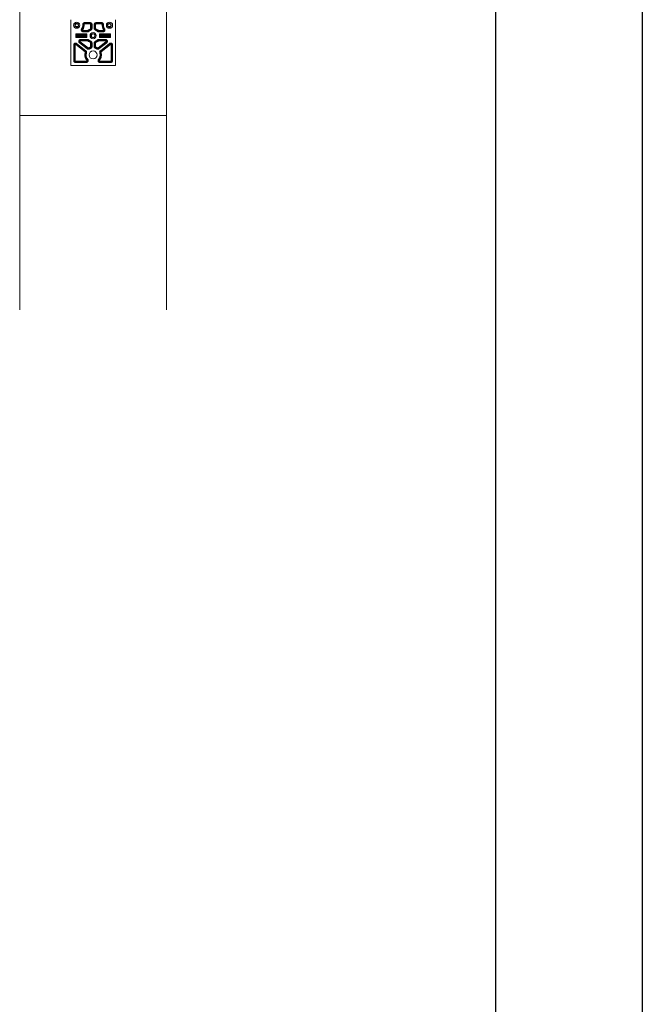
# Model space of a CAD drawing. Units: millimetres. Extents: x 9681 to 13881, y -294 to 5646.
# Drawn here: x 13033 to 13881, y 2587 to 3929 of the extents above; entities that cross this region are included whole.
import ezdxf

# ---------------------------------------------------------------- set-up
doc = ezdxf.new("R2010")
doc.units = ezdxf.units.MM
doc.layers.get('0').update_dxf_attribs({"lineweight": 15})
doc.layers.add('Grosor 0', color=7, linetype='Continuous', lineweight=0)
doc.layers.add('SLD-0', color=7, linetype='Continuous')

msp = doc.modelspace()

# ---------------------------------------------------------------- linework, layer by layer
at = {"color": 7, "linetype": 'Continuous', "lineweight": 15}
for p, q in [((13102.006, 3866.816), (13102.006, 3928.6)), ((13112.722, 3921.486), (13112.722, 3921.17)), ((13119.547, 3922.218), (13119.461, 3922.21)), ((13120.291, 3922.35), (13120.294, 3922.289)), ((13120.929, 3924.824), (13128.527, 3924.824)), ((13120.929, 3924.824), (13120.929, 3923.824)), ((13120.929, 3923.824), (13128.527, 3923.824)), ((13120.929, 3923.738), (13120.929, 3923.824)), ((13128.527, 3923.738), (13120.929, 3923.738)), ((13120.929, 3922.988), (13120.929, 3923.738)), ((13128.527, 3922.988), (13120.929, 3922.988)), ((13128.527, 3924.824), (13128.527, 3923.824)), ((13128.527, 3923.738), (13128.527, 3923.824)), ((13128.527, 3922.988), (13128.527, 3923.738)), ((13129.916, 3922.35), (13129.166, 3922.35)), ((13129.166, 3917.057), (13129.166, 3922.35)), ((13130.002, 3922.35), (13129.916, 3922.35)), ((13129.916, 3917.057), (13129.916, 3922.35)), ((13130.002, 3922.35), (13130.002, 3917.057)), ((13130.002, 3922.35), (13131.002, 3922.35)), ((13131.002, 3922.35), (13131.002, 3917.057)), ((13134.053, 3917.057), (13134.053, 3922.35)), ((13134.053, 3922.35), (13135.053, 3922.35)), ((13135.053, 3917.057), (13135.053, 3922.35)), ((13135.139, 3922.35), (13135.053, 3922.35)), ((13135.139, 3922.35), (13135.139, 3917.057)), ((13135.889, 3922.35), (13135.139, 3922.35)), ((13135.889, 3922.35), (13135.889, 3917.057)), ((13136.527, 3924.824), (13144.126, 3924.824)), ((13136.527, 3924.824), (13136.527, 3923.824)), ((13136.527, 3923.824), (13144.126, 3923.824)), ((13136.527, 3923.738), (13136.527, 3923.824)), ((13144.126, 3923.738), (13136.527, 3923.738)), ((13136.527, 3922.988), (13136.527, 3923.738)), ((13144.126, 3922.988), (13136.527, 3922.988)), ((13144.126, 3924.824), (13144.126, 3923.824)), ((13144.126, 3923.738), (13144.126, 3923.824)), ((13144.126, 3922.988), (13144.126, 3923.738)), ((13144.761, 3922.289), (13144.764, 3922.35)), ((13145.593, 3922.21), (13145.507, 3922.218)), ((13163.049, 3928.6), (13163.049, 3866.816)), ((13108.991, 3909.364), (13124.063, 3909.364)), ((13108.991, 3904.792), (13108.991, 3909.364)), ((13109.991, 3905.792), (13109.991, 3908.364)), ((13109.991, 3908.364), (13123.064, 3908.364)), ((13110.62, 3907.735), (13109.991, 3908.364)), ((13109.991, 3905.792), (13110.62, 3906.421)), ((13123.064, 3905.792), (13109.991, 3905.792)), ((13122.435, 3907.735), (13110.62, 3907.735)), ((13110.62, 3907.735), (13110.62, 3906.421)), ((13110.62, 3906.421), (13122.435, 3906.421)), ((13117.656, 3915.773), (13117.725, 3915.721)), ((13118.837, 3914.251), (13118.837, 3913.502)), ((13118.837, 3914.251), (13125.142, 3914.251)), ((13118.837, 3913.502), (13118.837, 3913.415)), ((13118.837, 3913.502), (13125.142, 3913.502)), ((13118.837, 3912.416), (13118.837, 3913.415)), ((13125.142, 3913.415), (13118.837, 3913.415)), ((13125.142, 3912.416), (13118.837, 3912.416)), ((13122.435, 3907.735), (13123.064, 3908.364)), ((13122.435, 3906.421), (13122.435, 3907.735)), ((13122.435, 3906.421), (13123.064, 3905.792)), ((13123.064, 3908.364), (13123.064, 3905.792)), ((13124.063, 3909.364), (13124.063, 3904.792)), ((13125.142, 3914.251), (13125.142, 3913.502)), ((13125.142, 3913.502), (13125.142, 3913.415)), ((13125.142, 3912.416), (13125.142, 3913.415)), ((13126.095, 3913.881), (13126.155, 3913.818)), ((13129.076, 3915.688), (13129.044, 3915.768)), ((13129.166, 3917.057), (13129.916, 3917.057)), ((13129.916, 3917.057), (13130.002, 3917.057)), ((13131.002, 3917.057), (13130.002, 3917.057)), ((13134.053, 3917.057), (13135.053, 3917.057)), ((13135.139, 3917.057), (13135.053, 3917.057)), ((13135.889, 3917.057), (13135.139, 3917.057)), ((13136.011, 3915.768), (13135.979, 3915.688)), ((13138.9, 3913.818), (13138.959, 3913.881)), ((13139.913, 3913.502), (13139.913, 3914.251)), ((13139.913, 3914.251), (13146.218, 3914.251)), ((13139.913, 3913.415), (13139.913, 3913.502)), ((13139.913, 3913.502), (13146.218, 3913.502)), ((13146.218, 3913.415), (13139.913, 3913.415)), ((13139.913, 3912.416), (13139.913, 3913.415)), ((13146.218, 3912.416), (13139.913, 3912.416)), ((13140.991, 3904.792), (13140.991, 3909.364)), ((13140.991, 3909.364), (13156.063, 3909.364)), ((13141.991, 3908.364), (13155.064, 3908.364)), ((13141.991, 3905.792), (13141.991, 3908.364)), ((13142.62, 3907.735), (13141.991, 3908.364)), ((13142.62, 3906.421), (13141.991, 3905.792)), ((13155.064, 3905.792), (13141.991, 3905.792)), ((13142.62, 3907.735), (13142.62, 3906.421)), ((13154.435, 3907.735), (13142.62, 3907.735)), ((13142.62, 3906.421), (13154.435, 3906.421)), ((13146.218, 3913.502), (13146.218, 3914.251)), ((13146.218, 3913.415), (13146.218, 3913.502)), ((13146.218, 3913.415), (13146.218, 3912.416)), ((13147.33, 3915.721), (13147.399, 3915.773)), ((13154.435, 3907.735), (13155.064, 3908.364)), ((13154.435, 3907.735), (13154.435, 3906.421)), ((13155.064, 3905.792), (13154.435, 3906.421)), ((13155.064, 3908.364), (13155.064, 3905.792)), ((13156.063, 3909.364), (13156.063, 3904.792)), ((13106.031, 3873.066), (13106.031, 3894.518)), ((13106.031, 3894.518), (13107.031, 3894.518)), ((13107.031, 3873.066), (13107.031, 3894.518)), ((13107.117, 3894.518), (13107.031, 3894.518)), ((13107.117, 3894.518), (13107.117, 3873.066)), ((13107.867, 3894.518), (13107.117, 3894.518)), ((13107.867, 3894.518), (13107.867, 3873.066)), ((13121.542, 3885.144), (13108.899, 3895.022)), ((13124.063, 3904.792), (13108.991, 3904.792)), ((13109.413, 3895.68), (13109.36, 3895.612)), ((13122.004, 3885.735), (13109.36, 3895.612)), ((13109.413, 3895.68), (13122.057, 3885.803)), ((13110.029, 3896.468), (13122.672, 3886.591)), ((13124.551, 3888.995), (13113.9, 3897.316)), ((13114.568, 3898.172), (13114.515, 3898.104)), ((13125.167, 3889.783), (13114.515, 3898.104)), ((13114.568, 3898.172), (13125.22, 3889.851)), ((13115.03, 3898.763), (13125.681, 3890.442)), ((13115.423, 3901.74), (13125.142, 3901.74)), ((13115.423, 3901.74), (13115.423, 3900.741)), ((13115.423, 3900.741), (13125.142, 3900.741)), ((13115.423, 3900.654), (13115.423, 3900.741)), ((13125.142, 3900.654), (13115.423, 3900.654)), ((13115.423, 3899.905), (13115.423, 3900.654)), ((13125.142, 3899.905), (13115.423, 3899.905)), ((13125.142, 3901.74), (13125.142, 3900.741)), ((13125.142, 3900.741), (13125.142, 3900.654)), ((13125.142, 3900.654), (13125.142, 3899.905)), ((13126.155, 3900.338), (13126.095, 3900.275)), ((13129.044, 3898.388), (13129.076, 3898.468)), ((13129.916, 3897.099), (13129.166, 3897.099)), ((13129.166, 3892.142), (13129.166, 3897.099)), ((13130.002, 3897.099), (13129.916, 3897.099)), ((13129.916, 3892.142), (13129.916, 3897.099)), ((13130.002, 3897.099), (13130.002, 3892.142)), ((13130.002, 3897.099), (13131.002, 3897.099)), ((13131.002, 3897.099), (13131.002, 3892.142)), ((13134.053, 3892.142), (13134.053, 3897.099)), ((13134.053, 3897.099), (13135.053, 3897.099)), ((13135.053, 3892.142), (13135.053, 3897.099)), ((13135.139, 3897.099), (13135.053, 3897.099)), ((13135.139, 3897.099), (13135.139, 3892.142)), ((13135.889, 3897.099), (13135.139, 3897.099)), ((13135.889, 3897.099), (13135.889, 3892.142)), ((13135.979, 3898.468), (13136.011, 3898.388)), ((13138.959, 3900.275), (13138.9, 3900.338)), ((13139.374, 3890.442), (13150.025, 3898.763)), ((13139.835, 3889.851), (13150.486, 3898.172)), ((13150.54, 3898.104), (13139.888, 3889.783)), ((13139.913, 3901.74), (13149.632, 3901.74)), ((13139.913, 3901.74), (13139.913, 3900.741)), ((13139.913, 3900.741), (13149.632, 3900.741)), ((13139.913, 3900.654), (13139.913, 3900.741)), ((13149.632, 3900.654), (13139.913, 3900.654)), ((13139.913, 3899.905), (13139.913, 3900.654)), ((13149.632, 3899.905), (13139.913, 3899.905)), ((13151.155, 3897.316), (13140.504, 3888.995)), ((13156.063, 3904.792), (13140.991, 3904.792)), ((13142.382, 3886.591), (13155.026, 3896.468)), ((13142.998, 3885.803), (13155.642, 3895.68)), ((13155.695, 3895.612), (13143.051, 3885.735)), ((13156.156, 3895.022), (13143.512, 3885.144)), ((13149.632, 3901.74), (13149.632, 3900.741)), ((13149.632, 3900.654), (13149.632, 3900.741)), ((13149.632, 3899.905), (13149.632, 3900.654)), ((13150.54, 3898.104), (13150.486, 3898.172)), ((13155.695, 3895.612), (13155.642, 3895.68)), ((13157.188, 3894.518), (13157.937, 3894.518)), ((13157.188, 3873.066), (13157.188, 3894.518)), ((13157.937, 3873.066), (13157.937, 3894.518)), ((13157.937, 3894.518), (13158.024, 3894.518)), ((13158.024, 3894.518), (13158.024, 3873.066)), ((13159.023, 3894.518), (13158.024, 3894.518)), ((13159.023, 3894.518), (13159.023, 3873.066)), ((13122.057, 3885.803), (13122.004, 3885.735)), ((13122.547, 3884.172), (13122.466, 3884.2)), ((13125.22, 3889.851), (13125.167, 3889.783)), ((13126.821, 3889.775), (13126.867, 3889.702)), ((13129.019, 3890.752), (13128.99, 3890.833)), ((13129.166, 3892.142), (13129.916, 3892.142)), ((13129.916, 3892.142), (13130.002, 3892.142)), ((13131.002, 3892.142), (13130.002, 3892.142)), ((13134.053, 3892.142), (13135.053, 3892.142)), ((13135.139, 3892.142), (13135.053, 3892.142)), ((13135.889, 3892.142), (13135.139, 3892.142)), ((13136.065, 3890.833), (13136.036, 3890.752)), ((13138.188, 3889.702), (13138.234, 3889.775)), ((13139.835, 3889.851), (13139.888, 3889.783)), ((13142.589, 3884.2), (13142.507, 3884.172)), ((13143.051, 3885.735), (13142.998, 3885.803)), ((13162.799, 3866.566), (13102.255, 3866.566)), ((13106.031, 3873.066), (13107.031, 3873.066)), ((13107.117, 3873.066), (13107.031, 3873.066)), ((13107.867, 3873.066), (13107.117, 3873.066)), ((13108.506, 3872.428), (13108.506, 3871.678)), ((13108.506, 3872.428), (13123.376, 3872.428)), ((13108.506, 3871.678), (13108.506, 3871.592)), ((13108.506, 3871.678), (13123.376, 3871.678)), ((13108.506, 3870.592), (13108.506, 3871.592)), ((13123.376, 3871.592), (13108.506, 3871.592)), ((13123.376, 3870.592), (13108.506, 3870.592)), ((13123.376, 3872.428), (13123.376, 3871.678)), ((13123.376, 3871.678), (13123.376, 3871.592)), ((13123.376, 3870.592), (13123.376, 3871.592)), ((13124.434, 3873.964), (13124.5, 3874.02)), ((13140.555, 3874.02), (13140.62, 3873.964)), ((13141.679, 3872.428), (13141.679, 3871.678)), ((13141.679, 3872.428), (13156.549, 3872.428)), ((13141.679, 3871.678), (13141.679, 3871.592)), ((13141.679, 3871.678), (13156.549, 3871.678)), ((13141.679, 3870.592), (13141.679, 3871.592)), ((13156.549, 3871.592), (13141.679, 3871.592)), ((13156.549, 3870.592), (13141.679, 3870.592)), ((13156.549, 3872.428), (13156.549, 3871.678)), ((13156.549, 3871.678), (13156.549, 3871.592)), ((13156.549, 3870.592), (13156.549, 3871.592)), ((13157.188, 3873.066), (13157.937, 3873.066)), ((13157.937, 3873.066), (13158.024, 3873.066)), ((13159.023, 3873.066), (13158.024, 3873.066))]:
    msp.add_line(p, q, dxfattribs=at)
at = {"color": 7, "linetype": 'Continuous', "lineweight": 15, "flags": 128}
for points in [[(13119.461, 3922.21), (13119.438, 3922.207), (13119.378, 3922.202), (13119.285, 3922.193), (13119.161, 3922.181), (13119.011, 3922.167), (13118.841, 3922.15), (13118.657, 3922.133), (13118.466, 3922.115)], [(13120.294, 3922.289), (13120.15, 3922.275), (13120.013, 3922.262), (13119.885, 3922.25), (13119.773, 3922.239), (13119.68, 3922.231), (13119.61, 3922.224), (13119.565, 3922.22), (13119.547, 3922.218)], [(13144.761, 3922.289), (13144.904, 3922.275), (13145.042, 3922.262), (13145.17, 3922.25), (13145.282, 3922.239), (13145.375, 3922.231), (13145.445, 3922.224), (13145.49, 3922.22), (13145.507, 3922.218)], [(13146.589, 3922.115), (13146.398, 3922.133), (13146.214, 3922.15), (13146.044, 3922.167), (13145.894, 3922.181), (13145.77, 3922.193), (13145.676, 3922.202), (13145.617, 3922.207), (13145.593, 3922.21)], [(13108.991, 3909.364), (13109.183, 3909.172), (13109.368, 3908.987), (13109.539, 3908.817), (13109.689, 3908.666), (13109.814, 3908.542), (13109.908, 3908.448), (13109.967, 3908.388), (13109.991, 3908.364)], [(13109.991, 3905.792), (13109.967, 3905.768), (13109.908, 3905.708), (13109.814, 3905.614), (13109.689, 3905.49), (13109.539, 3905.339), (13109.368, 3905.169), (13109.183, 3904.984), (13108.991, 3904.792)], [(13116.856, 3916.372), (13117.009, 3916.257), (13117.157, 3916.146), (13117.294, 3916.044), (13117.414, 3915.954), (13117.514, 3915.879), (13117.589, 3915.823), (13117.637, 3915.787), (13117.656, 3915.773)], [(13118.326, 3915.272), (13118.21, 3915.358), (13118.099, 3915.441), (13117.997, 3915.518), (13117.907, 3915.586), (13117.832, 3915.642), (13117.775, 3915.684), (13117.739, 3915.711), (13117.725, 3915.721)], [(13124.063, 3909.364), (13123.872, 3909.172), (13123.687, 3908.987), (13123.516, 3908.817), (13123.366, 3908.666), (13123.241, 3908.542), (13123.147, 3908.448), (13123.087, 3908.388), (13123.064, 3908.364)], [(13124.063, 3904.792), (13123.872, 3904.984), (13123.687, 3905.169), (13123.516, 3905.339), (13123.366, 3905.49), (13123.241, 3905.614), (13123.147, 3905.708), (13123.087, 3905.768), (13123.064, 3905.792)], [(13126.095, 3913.881), (13126.083, 3913.894), (13126.052, 3913.927), (13126.004, 3913.978), (13125.94, 3914.046), (13125.862, 3914.128), (13125.774, 3914.221), (13125.679, 3914.321), (13125.58, 3914.426)], [(13126.841, 3913.092), (13126.71, 3913.231), (13126.583, 3913.366), (13126.465, 3913.49), (13126.362, 3913.599), (13126.277, 3913.689), (13126.212, 3913.758), (13126.171, 3913.801), (13126.155, 3913.818)], [(13128.765, 3916.464), (13128.819, 3916.33), (13128.87, 3916.202), (13128.918, 3916.083), (13128.96, 3915.978), (13128.994, 3915.892), (13129.021, 3915.826), (13129.037, 3915.785), (13129.044, 3915.768)], [(13129.448, 3914.76), (13129.377, 3914.938), (13129.308, 3915.11), (13129.244, 3915.268), (13129.188, 3915.408), (13129.142, 3915.523), (13129.107, 3915.611), (13129.085, 3915.666), (13129.076, 3915.688)], [(13135.607, 3914.76), (13135.678, 3914.938), (13135.747, 3915.11), (13135.811, 3915.268), (13135.866, 3915.408), (13135.913, 3915.523), (13135.948, 3915.611), (13135.97, 3915.666), (13135.979, 3915.688)], [(13136.29, 3916.464), (13136.236, 3916.33), (13136.185, 3916.202), (13136.137, 3916.083), (13136.095, 3915.978), (13136.06, 3915.892), (13136.034, 3915.826), (13136.017, 3915.785), (13136.011, 3915.768)], [(13138.213, 3913.092), (13138.345, 3913.231), (13138.472, 3913.366), (13138.589, 3913.49), (13138.693, 3913.599), (13138.778, 3913.689), (13138.843, 3913.758), (13138.884, 3913.801), (13138.9, 3913.818)], [(13139.474, 3914.426), (13139.376, 3914.321), (13139.28, 3914.221), (13139.192, 3914.128), (13139.115, 3914.046), (13139.051, 3913.978), (13139.002, 3913.927), (13138.972, 3913.894), (13138.959, 3913.881)], [(13140.991, 3909.364), (13141.183, 3909.172), (13141.368, 3908.987), (13141.539, 3908.817), (13141.689, 3908.666), (13141.814, 3908.542), (13141.908, 3908.448), (13141.967, 3908.388), (13141.991, 3908.364)], [(13140.991, 3904.792), (13141.183, 3904.984), (13141.368, 3905.169), (13141.539, 3905.339), (13141.689, 3905.49), (13141.814, 3905.614), (13141.908, 3905.708), (13141.967, 3905.768), (13141.991, 3905.792)], [(13147.33, 3915.721), (13147.315, 3915.711), (13147.279, 3915.684), (13147.223, 3915.642), (13147.148, 3915.586), (13147.058, 3915.518), (13146.955, 3915.441), (13146.844, 3915.358), (13146.729, 3915.272)], [(13148.199, 3916.372), (13148.046, 3916.257), (13147.898, 3916.146), (13147.761, 3916.044), (13147.64, 3915.954), (13147.541, 3915.879), (13147.466, 3915.823), (13147.418, 3915.787), (13147.399, 3915.773)], [(13156.063, 3909.364), (13155.872, 3909.172), (13155.687, 3908.987), (13155.516, 3908.817), (13155.366, 3908.666), (13155.241, 3908.542), (13155.147, 3908.448), (13155.087, 3908.388), (13155.064, 3908.364)], [(13155.064, 3905.792), (13155.087, 3905.768), (13155.147, 3905.708), (13155.241, 3905.614), (13155.366, 3905.49), (13155.516, 3905.339), (13155.687, 3905.169), (13155.872, 3904.984), (13156.063, 3904.792)], [(13109.36, 3895.612), (13109.349, 3895.598), (13109.322, 3895.563), (13109.278, 3895.508), (13109.221, 3895.434), (13109.151, 3895.345), (13109.073, 3895.244), (13108.987, 3895.135), (13108.899, 3895.022)], [(13109.413, 3895.68), (13109.428, 3895.699), (13109.465, 3895.746), (13109.523, 3895.82), (13109.599, 3895.918), (13109.692, 3896.037), (13109.797, 3896.171), (13109.911, 3896.317), (13110.029, 3896.468)], [(13113.9, 3897.316), (13114.018, 3897.468), (13114.132, 3897.613), (13114.237, 3897.748), (13114.329, 3897.866), (13114.406, 3897.964), (13114.464, 3898.038), (13114.501, 3898.086), (13114.515, 3898.104)], [(13115.03, 3898.763), (13114.941, 3898.65), (13114.856, 3898.54), (13114.777, 3898.44), (13114.708, 3898.351), (13114.65, 3898.277), (13114.607, 3898.222), (13114.579, 3898.186), (13114.568, 3898.172)], [(13125.58, 3899.73), (13125.679, 3899.835), (13125.774, 3899.935), (13125.862, 3900.028), (13125.94, 3900.11), (13126.004, 3900.178), (13126.052, 3900.229), (13126.083, 3900.262), (13126.095, 3900.275)], [(13126.841, 3901.064), (13126.71, 3900.925), (13126.583, 3900.79), (13126.465, 3900.666), (13126.362, 3900.557), (13126.277, 3900.466), (13126.212, 3900.398), (13126.171, 3900.355), (13126.155, 3900.338)], [(13128.765, 3897.692), (13128.819, 3897.826), (13128.87, 3897.954), (13128.918, 3898.073), (13128.96, 3898.178), (13128.994, 3898.264), (13129.021, 3898.33), (13129.037, 3898.371), (13129.044, 3898.388)], [(13129.448, 3899.396), (13129.377, 3899.218), (13129.308, 3899.046), (13129.244, 3898.888), (13129.188, 3898.748), (13129.142, 3898.633), (13129.107, 3898.545), (13129.085, 3898.49), (13129.076, 3898.468)], [(13135.607, 3899.396), (13135.678, 3899.218), (13135.747, 3899.046), (13135.811, 3898.888), (13135.866, 3898.748), (13135.913, 3898.633), (13135.948, 3898.545), (13135.97, 3898.49), (13135.979, 3898.468)], [(13136.29, 3897.692), (13136.236, 3897.826), (13136.185, 3897.954), (13136.137, 3898.073), (13136.095, 3898.178), (13136.06, 3898.264), (13136.034, 3898.33), (13136.017, 3898.371), (13136.011, 3898.388)], [(13138.213, 3901.064), (13138.345, 3900.925), (13138.472, 3900.79), (13138.589, 3900.666), (13138.693, 3900.557), (13138.778, 3900.466), (13138.843, 3900.398), (13138.884, 3900.355), (13138.9, 3900.338)], [(13138.959, 3900.275), (13138.972, 3900.262), (13139.002, 3900.229), (13139.051, 3900.178), (13139.115, 3900.11), (13139.192, 3900.028), (13139.28, 3899.935), (13139.376, 3899.835), (13139.474, 3899.73)], [(13150.486, 3898.172), (13150.475, 3898.186), (13150.448, 3898.222), (13150.404, 3898.277), (13150.347, 3898.351), (13150.278, 3898.44), (13150.199, 3898.54), (13150.113, 3898.65), (13150.025, 3898.763)], [(13150.54, 3898.104), (13150.554, 3898.086), (13150.591, 3898.038), (13150.649, 3897.964), (13150.725, 3897.866), (13150.818, 3897.748), (13150.923, 3897.613), (13151.037, 3897.468), (13151.155, 3897.316)], [(13155.026, 3896.468), (13155.144, 3896.317), (13155.258, 3896.171), (13155.363, 3896.037), (13155.456, 3895.918), (13155.532, 3895.82), (13155.59, 3895.746), (13155.627, 3895.699), (13155.642, 3895.68)], [(13156.156, 3895.022), (13156.068, 3895.135), (13155.982, 3895.244), (13155.903, 3895.345), (13155.834, 3895.434), (13155.777, 3895.508), (13155.733, 3895.563), (13155.706, 3895.598), (13155.695, 3895.612)], [(13122.004, 3885.735), (13121.993, 3885.721), (13121.965, 3885.685), (13121.922, 3885.63), (13121.865, 3885.556), (13121.795, 3885.468), (13121.716, 3885.367), (13121.631, 3885.257), (13121.542, 3885.144)], [(13121.755, 3884.438), (13121.891, 3884.392), (13122.022, 3884.348), (13122.144, 3884.308), (13122.251, 3884.272), (13122.339, 3884.242), (13122.406, 3884.22), (13122.449, 3884.205), (13122.466, 3884.2)], [(13122.672, 3886.591), (13122.554, 3886.439), (13122.441, 3886.294), (13122.335, 3886.159), (13122.243, 3886.041), (13122.166, 3885.943), (13122.108, 3885.869), (13122.072, 3885.821), (13122.057, 3885.803)], [(13123.495, 3883.855), (13123.313, 3883.916), (13123.138, 3883.974), (13122.976, 3884.029), (13122.834, 3884.076), (13122.716, 3884.116), (13122.627, 3884.146), (13122.57, 3884.165), (13122.547, 3884.172)], [(13124.551, 3888.995), (13124.669, 3889.147), (13124.783, 3889.292), (13124.888, 3889.427), (13124.981, 3889.545), (13125.057, 3889.643), (13125.115, 3889.717), (13125.152, 3889.765), (13125.167, 3889.783)], [(13125.681, 3890.442), (13125.593, 3890.329), (13125.507, 3890.219), (13125.429, 3890.119), (13125.359, 3890.03), (13125.302, 3889.956), (13125.258, 3889.901), (13125.231, 3889.865), (13125.22, 3889.851)], [(13126.418, 3890.407), (13126.495, 3890.286), (13126.57, 3890.169), (13126.638, 3890.061), (13126.699, 3889.966), (13126.749, 3889.887), (13126.787, 3889.828), (13126.811, 3889.79), (13126.821, 3889.775)], [(13127.405, 3888.859), (13127.302, 3889.021), (13127.202, 3889.177), (13127.11, 3889.321), (13127.03, 3889.448), (13126.963, 3889.552), (13126.912, 3889.632), (13126.88, 3889.682), (13126.867, 3889.702)], [(13128.74, 3891.54), (13128.788, 3891.404), (13128.834, 3891.273), (13128.877, 3891.153), (13128.915, 3891.046), (13128.946, 3890.958), (13128.969, 3890.892), (13128.984, 3890.85), (13128.99, 3890.833)], [(13129.352, 3889.809), (13129.288, 3889.99), (13129.227, 3890.164), (13129.17, 3890.325), (13129.12, 3890.467), (13129.078, 3890.584), (13129.047, 3890.673), (13129.027, 3890.729), (13129.019, 3890.752)], [(13135.703, 3889.809), (13135.767, 3889.99), (13135.828, 3890.164), (13135.885, 3890.325), (13135.935, 3890.467), (13135.977, 3890.584), (13136.008, 3890.673), (13136.028, 3890.729), (13136.036, 3890.752)], [(13136.315, 3891.54), (13136.267, 3891.404), (13136.22, 3891.273), (13136.178, 3891.153), (13136.14, 3891.046), (13136.109, 3890.958), (13136.086, 3890.892), (13136.071, 3890.85), (13136.065, 3890.833)], [(13137.65, 3888.859), (13137.753, 3889.021), (13137.853, 3889.177), (13137.944, 3889.321), (13138.025, 3889.448), (13138.092, 3889.552), (13138.143, 3889.632), (13138.175, 3889.682), (13138.188, 3889.702)], [(13138.637, 3890.407), (13138.56, 3890.286), (13138.485, 3890.169), (13138.416, 3890.061), (13138.356, 3889.966), (13138.306, 3889.887), (13138.268, 3889.828), (13138.244, 3889.79), (13138.234, 3889.775)], [(13139.374, 3890.442), (13139.462, 3890.329), (13139.547, 3890.219), (13139.626, 3890.119), (13139.696, 3890.03), (13139.753, 3889.956), (13139.797, 3889.901), (13139.824, 3889.865), (13139.835, 3889.851)], [(13140.504, 3888.995), (13140.386, 3889.147), (13140.272, 3889.292), (13140.167, 3889.427), (13140.074, 3889.545), (13139.997, 3889.643), (13139.94, 3889.717), (13139.903, 3889.765), (13139.888, 3889.783)], [(13141.56, 3883.855), (13141.742, 3883.916), (13141.917, 3883.974), (13142.079, 3884.029), (13142.221, 3884.076), (13142.339, 3884.116), (13142.428, 3884.146), (13142.485, 3884.165), (13142.507, 3884.172)], [(13142.998, 3885.803), (13142.983, 3885.821), (13142.946, 3885.869), (13142.889, 3885.943), (13142.812, 3886.041), (13142.719, 3886.159), (13142.614, 3886.294), (13142.501, 3886.439), (13142.382, 3886.591)], [(13142.589, 3884.2), (13142.606, 3884.205), (13142.649, 3884.22), (13142.715, 3884.242), (13142.804, 3884.272), (13142.911, 3884.308), (13143.032, 3884.348), (13143.164, 3884.392), (13143.3, 3884.438)], [(13143.512, 3885.144), (13143.424, 3885.257), (13143.339, 3885.367), (13143.26, 3885.468), (13143.19, 3885.556), (13143.133, 3885.63), (13143.089, 3885.685), (13143.062, 3885.721), (13143.051, 3885.735)], [(13123.863, 3873.479), (13123.972, 3873.572), (13124.078, 3873.662), (13124.176, 3873.745), (13124.262, 3873.818), (13124.333, 3873.878), (13124.387, 3873.924), (13124.421, 3873.953), (13124.434, 3873.964)], [(13125.263, 3874.667), (13125.116, 3874.542), (13124.975, 3874.423), (13124.845, 3874.312), (13124.73, 3874.215), (13124.636, 3874.135), (13124.564, 3874.074), (13124.518, 3874.035), (13124.5, 3874.02)], [(13139.792, 3874.667), (13139.939, 3874.542), (13140.079, 3874.423), (13140.21, 3874.312), (13140.324, 3874.215), (13140.419, 3874.135), (13140.491, 3874.074), (13140.537, 3874.035), (13140.555, 3874.02)], [(13141.192, 3873.479), (13141.082, 3873.572), (13140.977, 3873.662), (13140.879, 3873.745), (13140.793, 3873.818), (13140.722, 3873.878), (13140.668, 3873.924), (13140.634, 3873.953), (13140.62, 3873.964)]]:
    msp.add_lwpolyline(points, dxfattribs=at)
at = {"color": 7, "linetype": 'Continuous', "lineweight": 15}
for centre, radius in [((13110.227, 3921.328), 4.251), ((13110.227, 3921.328), 2.704), ((13110.227, 3921.328), 2.5), ((13154.827, 3921.328), 4.251), ((13154.827, 3921.328), 2.704), ((13154.827, 3921.328), 2.5), ((13132.527, 3907.078), 4.251), ((13132.527, 3907.078), 2.704), ((13132.527, 3907.078), 2.5), ((13132.527, 3880.828), 5.5)]:
    msp.add_circle(centre, radius, dxfattribs=at)
for centre, radius, start, end in [((13110.229, 3921.326), 2.5, 45.030131, 224.969834), ((13110.227, 3921.328), 2, 38.775948, 321.224052), ((13112.067, 3922.806), 0.36, 218.775948, 327.669734), ((13112.067, 3919.85), 0.36, 32.330263, 141.224052), ((13110.227, 3921.328), 9.276, 323.211139, 5.454318), ((13110.227, 3921.328), 9.362, 323.211139, 5.454318), ((13120.929, 3922.35), 1.474, 90, 185.454318), ((13120.929, 3922.35), 1.388, 90, 185.454318), ((13128.527, 3922.35), 1.474, 0, 90), ((13128.527, 3922.35), 1.388, 0, 90), ((13136.527, 3922.35), 1.474, 90, 180), ((13136.527, 3922.35), 1.388, 90, 180), ((13144.126, 3922.35), 1.474, 354.545682, 90), ((13144.126, 3922.35), 1.388, 354.545682, 90), ((13154.827, 3921.328), 9.362, 174.545682, 216.788861), ((13154.827, 3921.328), 9.276, 174.545682, 216.788861), ((13154.829, 3921.326), 2.5, 45.998354, 224.150676), ((13152.987, 3922.806), 0.36, 212.330267, 321.224052), ((13152.987, 3919.85), 0.36, 38.775948, 147.669736), ((13154.827, 3921.328), 2, 218.775948, 141.224052), ((13118.837, 3914.89), 1.474, 143.211139, 270), ((13118.837, 3914.89), 1.388, 143.211139, 270), ((13125.142, 3914.89), 1.388, 270, 313.393759), ((13125.142, 3914.89), 1.474, 270, 313.393759), ((13132.527, 3907.078), 9.362, 111.843649, 133.393759), ((13132.527, 3907.078), 9.276, 111.843649, 133.393759), ((13128.527, 3917.057), 1.388, 291.843649, 0), ((13128.527, 3917.057), 1.474, 291.843649, 0), ((13132.529, 3907.076), 2.5, 44.610711, 225.392869), ((13136.527, 3917.057), 1.474, 180, 248.156351), ((13136.527, 3917.057), 1.388, 180, 248.156351), ((13132.527, 3907.078), 9.276, 46.606241, 68.156351), ((13132.527, 3907.078), 9.362, 46.606241, 68.156351), ((13139.913, 3914.89), 1.474, 226.606241, 270), ((13139.913, 3914.89), 1.388, 226.606241, 270), ((13146.218, 3914.89), 1.474, 270, 36.788861), ((13146.218, 3914.89), 1.388, 270, 36.788861), ((13108.506, 3894.518), 1.474, 52.002399, 180), ((13108.506, 3894.518), 1.388, 52.002399, 180), ((13115.423, 3899.266), 1.474, 90, 232.002399), ((13115.423, 3899.266), 1.388, 90, 232.002399), ((13125.142, 3899.266), 1.474, 46.606241, 90), ((13125.142, 3899.266), 1.388, 46.606241, 90), ((13132.527, 3907.078), 9.362, 226.606241, 248.156351), ((13132.527, 3907.078), 9.276, 226.606241, 248.156351), ((13128.527, 3897.099), 1.388, 0, 68.156351), ((13128.527, 3897.099), 1.474, 0, 68.156351), ((13136.527, 3897.099), 1.474, 111.843649, 180), ((13136.527, 3897.099), 1.388, 111.843649, 180), ((13132.527, 3907.078), 9.276, 291.843649, 313.393759), ((13132.527, 3907.078), 9.362, 291.843649, 313.393759), ((13139.913, 3899.266), 1.474, 90, 133.393759), ((13139.913, 3899.266), 1.388, 90, 133.393759), ((13149.632, 3899.266), 1.474, 307.997601, 90), ((13149.632, 3899.266), 1.388, 307.997601, 90), ((13156.549, 3894.518), 1.474, 0, 127.997601), ((13156.549, 3894.518), 1.388, 0, 127.997601), ((13132.527, 3880.828), 10.612, 161.47362, 220.302391), ((13132.527, 3880.828), 10.526, 161.47362, 220.302391), ((13121.149, 3884.641), 1.388, 341.47362, 52.002399), ((13121.149, 3884.641), 1.474, 341.47362, 52.002399), ((13126.074, 3890.945), 1.474, 232.002399, 302.531179), ((13126.074, 3890.945), 1.388, 232.002399, 302.531179), ((13132.527, 3880.828), 10.612, 109.471221, 122.531179), ((13132.527, 3880.828), 10.526, 109.471221, 122.531179), ((13128.527, 3892.142), 1.388, 289.471221, 0), ((13128.527, 3892.142), 1.474, 289.471221, 0), ((13136.527, 3892.142), 1.474, 180, 250.528779), ((13136.527, 3892.142), 1.388, 180, 250.528779), ((13132.527, 3880.828), 10.526, 57.468821, 70.528779), ((13132.527, 3880.828), 10.612, 57.468821, 70.528779), ((13138.981, 3890.945), 1.474, 237.468821, 307.997601), ((13138.981, 3890.945), 1.388, 237.468821, 307.997601), ((13132.527, 3880.828), 10.526, 319.697609, 18.52638), ((13132.527, 3880.828), 10.612, 319.697609, 18.52638), ((13143.906, 3884.641), 1.474, 127.997601, 198.52638), ((13143.906, 3884.641), 1.388, 127.997601, 198.52638), ((13108.506, 3873.066), 1.474, 180, 270), ((13108.506, 3873.066), 1.388, 180, 270), ((13123.376, 3873.066), 1.474, 270, 40.302391), ((13123.376, 3873.066), 1.388, 270, 40.302391), ((13141.679, 3873.066), 1.474, 139.697609, 270), ((13141.679, 3873.066), 1.388, 139.697609, 270), ((13156.549, 3873.066), 1.474, 270, 0), ((13156.549, 3873.066), 1.388, 270, 0)]:
    msp.add_arc(centre, radius, start, end, dxfattribs=at)
for centre, major_axis in [((13102.256, 3928.6), (0.177, -0.177)), ((13162.799, 3928.6), (-0.177, -0.177)), ((13102.256, 3866.816), (0.177, 0.177)), ((13162.799, 3866.816), (-0.177, 0.177))]:
    msp.add_ellipse(centre, major_axis=major_axis, ratio=0.999315, start_param=2.35653711, end_param=3.9266482, dxfattribs=at)
for points, knots in [([(13116.856, 3916.372), (13117.392, 3917.254), (13118.464, 3919.018), (13118.466, 3921.082), (13118.466, 3922.115)], [0, 0, 0, 0, 0.49999716, 1, 1, 1, 1]), ([(13120.294, 3922.289), (13120.293, 3921.028), (13120.291, 3918.506), (13118.981, 3916.35), (13118.326, 3915.272)], [0, 0, 0, 0, 0.50000431, 1, 1, 1, 1]), ([(13118.455, 3922.35), (13118.488, 3922.661), (13118.54, 3923.141), (13118.848, 3923.718), (13119.167, 3924.112), (13119.561, 3924.431), (13120.138, 3924.739), (13120.618, 3924.791), (13120.929, 3924.824)], [0, 0, 0, 0, 0.23943738, 0.36964837, 0.50000473, 0.6302063, 0.76055764, 1, 1, 1, 1]), ([(13120.929, 3922.988), (13120.849, 3922.98), (13120.725, 3922.966), (13120.576, 3922.887), (13120.475, 3922.805), (13120.392, 3922.703), (13120.313, 3922.554), (13120.299, 3922.43), (13120.291, 3922.35)], [0, 0, 0, 0, 0.23944505, 0.36945346, 0.49999744, 0.62999245, 0.76054409, 1, 1, 1, 1]), ([(13128.527, 3924.824), (13128.839, 3924.791), (13129.319, 3924.74), (13129.895, 3924.431), (13130.289, 3924.112), (13130.609, 3923.718), (13130.917, 3923.141), (13130.968, 3922.661), (13131.002, 3922.35)], [0, 0, 0, 0, 0.23944205, 0.36965431, 0.49999492, 0.63020786, 0.76056283, 1, 1, 1, 1]), ([(13129.166, 3922.35), (13129.157, 3922.43), (13129.144, 3922.554), (13129.065, 3922.703), (13128.982, 3922.804), (13128.881, 3922.887), (13128.732, 3922.966), (13128.608, 3922.98), (13128.527, 3922.988)], [0, 0, 0, 0, 0.23945696, 0.36945042, 0.50000143, 0.63000792, 0.76055472, 1, 1, 1, 1]), ([(13134.053, 3922.35), (13134.086, 3922.661), (13134.138, 3923.141), (13134.446, 3923.718), (13134.765, 3924.112), (13135.159, 3924.431), (13135.736, 3924.739), (13136.216, 3924.791), (13136.527, 3924.824)], [0, 0, 0, 0, 0.23943733, 0.3696483, 0.50000479, 0.63020625, 0.76055779, 1, 1, 1, 1]), ([(13136.527, 3922.988), (13136.447, 3922.98), (13136.323, 3922.966), (13136.174, 3922.887), (13136.073, 3922.804), (13135.99, 3922.703), (13135.911, 3922.554), (13135.898, 3922.43), (13135.889, 3922.35)], [0, 0, 0, 0, 0.23944667, 0.36999324, 0.49999948, 0.63055026, 0.76054348, 1, 1, 1, 1]), ([(13144.126, 3924.824), (13144.297, 3924.814), (13144.641, 3924.794), (13145.134, 3924.627), (13145.584, 3924.373), (13145.969, 3924.026), (13146.278, 3923.609), (13146.488, 3923.137), (13146.607, 3922.631), (13146.595, 3922.287), (13146.589, 3922.115)], [0, 0, 0, 0, 0.12502807, 0.24999392, 0.37493434, 0.49999227, 0.62493246, 0.74999169, 0.87490503, 1, 1, 1, 1]), ([(13144.764, 3922.35), (13144.755, 3922.43), (13144.742, 3922.554), (13144.663, 3922.703), (13144.58, 3922.805), (13144.479, 3922.887), (13144.33, 3922.966), (13144.206, 3922.98), (13144.126, 3922.988)], [0, 0, 0, 0, 0.23945515, 0.37000599, 0.50000123, 0.63054483, 0.76055288, 1, 1, 1, 1]), ([(13146.729, 3915.272), (13146.074, 3916.35), (13144.764, 3918.506), (13144.762, 3921.028), (13144.761, 3922.289)], [0, 0, 0, 0, 0.49999578, 1, 1, 1, 1]), ([(13146.551, 3921.328), (13146.625, 3920.435), (13146.773, 3918.65), (13147.724, 3917.131), (13148.199, 3916.372)], [0, 0, 0, 0, 0.49999745, 1, 1, 1, 1]), ([(13116.363, 3914.89), (13116.385, 3915.157), (13116.429, 3915.691), (13116.713, 3916.145), (13116.856, 3916.372)], [0, 0, 0, 0, 0.49997383, 1, 1, 1, 1]), ([(13118.837, 3912.416), (13118.526, 3912.449), (13118.045, 3912.5), (13117.469, 3912.808), (13117.075, 3913.128), (13116.755, 3913.522), (13116.447, 3914.098), (13116.396, 3914.579), (13116.363, 3914.89)], [0, 0, 0, 0, 0.23944336, 0.36964762, 0.49999685, 0.63020887, 0.76054935, 1, 1, 1, 1]), ([(13118.326, 3915.272), (13118.289, 3915.214), (13118.215, 3915.097), (13118.204, 3914.959), (13118.198, 3914.89)], [0, 0, 0, 0, 0.5000975, 1, 1, 1, 1]), ([(13118.198, 3914.89), (13118.207, 3914.81), (13118.22, 3914.686), (13118.3, 3914.537), (13118.382, 3914.435), (13118.484, 3914.353), (13118.633, 3914.273), (13118.757, 3914.26), (13118.837, 3914.251)], [0, 0, 0, 0, 0.23945025, 0.36943959, 0.4999872, 0.62998963, 0.7605606, 1, 1, 1, 1]), ([(13125.142, 3914.251), (13125.223, 3914.259), (13125.386, 3914.276), (13125.516, 3914.376), (13125.58, 3914.426)], [0, 0, 0, 0, 0.50000414, 1, 1, 1, 1]), ([(13126.841, 3913.092), (13126.591, 3912.898), (13126.089, 3912.51), (13125.457, 3912.447), (13125.142, 3912.416)], [0, 0, 0, 0, 0.50000132, 1, 1, 1, 1]), ([(13125.58, 3914.426), (13126.063, 3914.841), (13127.028, 3915.67), (13128.186, 3916.199), (13128.765, 3916.464)], [0, 0, 0, 0, 0.500004869, 1, 1, 1, 1]), ([(13128.765, 3916.464), (13128.822, 3916.493), (13128.936, 3916.55), (13129.063, 3916.694), (13129.15, 3916.866), (13129.161, 3916.993), (13129.166, 3917.057)], [0, 0, 0, 0, 0.25061365, 0.49993517, 0.74778464, 1, 1, 1, 1]), ([(13131.002, 3917.057), (13130.981, 3916.817), (13130.94, 3916.326), (13130.605, 3915.651), (13130.103, 3915.089), (13129.663, 3914.868), (13129.448, 3914.76)], [0, 0, 0, 0, 0.24438637, 0.50000479, 0.75561439, 1, 1, 1, 1]), ([(13135.607, 3914.76), (13135.392, 3914.868), (13134.952, 3915.089), (13134.45, 3915.651), (13134.115, 3916.326), (13134.073, 3916.817), (13134.053, 3917.057)], [0, 0, 0, 0, 0.24438555, 0.49999551, 0.7556136, 1, 1, 1, 1]), ([(13135.889, 3917.057), (13135.894, 3916.993), (13135.905, 3916.866), (13135.992, 3916.694), (13136.119, 3916.55), (13136.233, 3916.493), (13136.29, 3916.464)], [0, 0, 0, 0, 0.25221549, 0.50006365, 0.74938659, 1, 1, 1, 1]), ([(13136.29, 3916.464), (13136.869, 3916.199), (13138.026, 3915.67), (13138.992, 3914.841), (13139.474, 3914.426)], [0, 0, 0, 0, 0.49999502, 1, 1, 1, 1]), ([(13139.913, 3912.416), (13139.597, 3912.447), (13138.966, 3912.51), (13138.464, 3912.898), (13138.213, 3913.092)], [0, 0, 0, 0, 0.49999934, 1, 1, 1, 1]), ([(13139.913, 3914.251), (13139.832, 3914.259), (13139.669, 3914.276), (13139.539, 3914.376), (13139.474, 3914.426)], [0, 0, 0, 0, 0.50000591, 1, 1, 1, 1]), ([(13148.199, 3916.372), (13148.319, 3916.182), (13148.563, 3915.795), (13148.713, 3915.111), (13148.679, 3914.418), (13148.457, 3913.768), (13148.07, 3913.201), (13147.535, 3912.759), (13146.898, 3912.469), (13146.442, 3912.433), (13146.218, 3912.416)], [0, 0, 0, 0, 0.12258194, 0.25000132, 0.37742023, 0.50000258, 0.62257637, 0.7500015, 0.8774211, 1, 1, 1, 1]), ([(13146.856, 3914.89), (13146.848, 3914.81), (13146.835, 3914.686), (13146.755, 3914.537), (13146.673, 3914.435), (13146.571, 3914.353), (13146.422, 3914.273), (13146.298, 3914.26), (13146.218, 3914.251)], [0, 0, 0, 0, 0.23945031, 0.36943929, 0.49998787, 0.62999074, 0.76056137, 1, 1, 1, 1]), ([(13146.856, 3914.89), (13146.851, 3914.959), (13146.84, 3915.097), (13146.766, 3915.214), (13146.729, 3915.272)], [0, 0, 0, 0, 0.499902582, 1, 1, 1, 1]), ([(13106.031, 3894.518), (13106.049, 3894.744), (13106.086, 3895.205), (13106.381, 3895.847), (13106.831, 3896.384), (13107.407, 3896.77), (13108.066, 3896.986), (13108.766, 3897.011), (13109.454, 3896.847), (13109.84, 3896.593), (13110.029, 3896.468)], [0, 0, 0, 0, 0.1225247, 0.2499979, 0.37746304, 0.4999994, 0.62253142, 0.7500009, 0.87747142, 1, 1, 1, 1]), ([(13108.899, 3895.022), (13108.849, 3895.055), (13108.749, 3895.121), (13108.573, 3895.161), (13108.393, 3895.156), (13108.222, 3895.099), (13108.072, 3895), (13107.958, 3894.861), (13107.881, 3894.697), (13107.872, 3894.578), (13107.867, 3894.518)], [0, 0, 0, 0, 0.12507983, 0.24997892, 0.3748026, 0.49998831, 0.6248103, 0.7499974, 0.87471832, 1, 1, 1, 1]), ([(13112.949, 3899.266), (13112.982, 3899.577), (13113.033, 3900.058), (13113.341, 3900.634), (13113.661, 3901.028), (13114.055, 3901.348), (13114.631, 3901.656), (13115.112, 3901.707), (13115.423, 3901.74)], [0, 0, 0, 0, 0.239450427, 0.369660232, 0.500003582, 0.630213725, 0.760556847, 1, 1, 1, 1]), ([(13113.9, 3897.316), (13113.76, 3897.441), (13113.479, 3897.69), (13113.183, 3898.174), (13112.984, 3898.704), (13112.961, 3899.079), (13112.949, 3899.266)], [0, 0, 0, 0, 0.25007658, 0.50000416, 0.74983538, 1, 1, 1, 1]), ([(13115.423, 3899.905), (13115.343, 3899.896), (13115.219, 3899.883), (13115.07, 3899.803), (13114.968, 3899.721), (13114.886, 3899.619), (13114.806, 3899.47), (13114.793, 3899.346), (13114.785, 3899.266)], [0, 0, 0, 0, 0.23943548, 0.36997652, 0.50001461, 0.63051373, 0.76055389, 1, 1, 1, 1]), ([(13114.785, 3899.266), (13114.788, 3899.217), (13114.794, 3899.121), (13114.845, 3898.984), (13114.922, 3898.86), (13114.994, 3898.795), (13115.03, 3898.763)], [0, 0, 0, 0, 0.25211479, 0.49996615, 0.74931839, 1, 1, 1, 1]), ([(13125.142, 3901.74), (13125.457, 3901.709), (13126.089, 3901.646), (13126.591, 3901.258), (13126.841, 3901.064)], [0, 0, 0, 0, 0.49999868, 1, 1, 1, 1]), ([(13125.58, 3899.73), (13125.516, 3899.78), (13125.386, 3899.88), (13125.223, 3899.897), (13125.142, 3899.905)], [0, 0, 0, 0, 0.49999586, 1, 1, 1, 1]), ([(13128.765, 3897.692), (13128.186, 3897.957), (13127.028, 3898.486), (13126.063, 3899.315), (13125.58, 3899.73)], [0, 0, 0, 0, 0.499995131, 1, 1, 1, 1]), ([(13128.765, 3897.692), (13128.822, 3897.663), (13128.936, 3897.606), (13129.063, 3897.462), (13129.15, 3897.29), (13129.161, 3897.163), (13129.166, 3897.099)], [0, 0, 0, 0, 0.25061365, 0.49993517, 0.74778464, 1, 1, 1, 1]), ([(13129.448, 3899.396), (13129.663, 3899.288), (13130.103, 3899.067), (13130.605, 3898.505), (13130.94, 3897.83), (13130.981, 3897.339), (13131.002, 3897.099)], [0, 0, 0, 0, 0.24439291, 0.49999944, 0.75559644, 1, 1, 1, 1]), ([(13134.053, 3897.099), (13134.073, 3897.339), (13134.115, 3897.83), (13134.45, 3898.505), (13134.952, 3899.067), (13135.392, 3899.288), (13135.607, 3899.396)], [0, 0, 0, 0, 0.24440359, 0.50000025, 0.75560715, 1, 1, 1, 1]), ([(13136.29, 3897.692), (13136.232, 3897.663), (13136.119, 3897.606), (13135.992, 3897.461), (13135.905, 3897.29), (13135.894, 3897.163), (13135.889, 3897.099)], [0, 0, 0, 0, 0.25217288, 0.50008021, 0.74934778, 1, 1, 1, 1]), ([(13139.474, 3899.73), (13138.992, 3899.315), (13138.026, 3898.486), (13136.869, 3897.957), (13136.29, 3897.692)], [0, 0, 0, 0, 0.50000498, 1, 1, 1, 1]), ([(13138.213, 3901.064), (13138.464, 3901.258), (13138.966, 3901.646), (13139.597, 3901.709), (13139.913, 3901.74)], [0, 0, 0, 0, 0.50000066, 1, 1, 1, 1]), ([(13139.913, 3899.905), (13139.832, 3899.897), (13139.669, 3899.88), (13139.539, 3899.78), (13139.474, 3899.73)], [0, 0, 0, 0, 0.50000591, 1, 1, 1, 1]), ([(13149.632, 3901.74), (13149.881, 3901.718), (13150.392, 3901.673), (13151.093, 3901.312), (13151.65, 3900.766), (13152.007, 3900.084), (13152.146, 3899.327), (13152.042, 3898.554), (13151.713, 3897.837), (13151.338, 3897.487), (13151.155, 3897.316)], [0, 0, 0, 0, 0.12195192, 0.24999757, 0.37804747, 0.49999681, 0.62194926, 0.74999671, 0.87804412, 1, 1, 1, 1]), ([(13149.632, 3899.905), (13149.712, 3899.896), (13149.836, 3899.883), (13149.985, 3899.803), (13150.086, 3899.721), (13150.169, 3899.619), (13150.248, 3899.47), (13150.262, 3899.346), (13150.27, 3899.266)], [0, 0, 0, 0, 0.23943531, 0.36943893, 0.5000158, 0.63000661, 0.76055301, 1, 1, 1, 1]), ([(13150.27, 3899.266), (13150.267, 3899.218), (13150.261, 3899.121), (13150.21, 3898.984), (13150.134, 3898.86), (13150.061, 3898.795), (13150.025, 3898.763)], [0, 0, 0, 0, 0.25057704, 0.49988838, 0.7478107, 1, 1, 1, 1]), ([(13155.026, 3896.468), (13155.215, 3896.593), (13155.601, 3896.847), (13156.289, 3897.011), (13156.989, 3896.986), (13157.647, 3896.77), (13158.223, 3896.384), (13158.674, 3895.847), (13158.969, 3895.205), (13159.005, 3894.744), (13159.023, 3894.518)], [0, 0, 0, 0, 0.12252865, 0.24999931, 0.37746875, 0.50000058, 0.62253705, 0.75000216, 0.87747539, 1, 1, 1, 1]), ([(13157.188, 3894.518), (13157.183, 3894.578), (13157.174, 3894.697), (13157.097, 3894.861), (13156.983, 3895), (13156.833, 3895.099), (13156.662, 3895.156), (13156.482, 3895.161), (13156.305, 3895.121), (13156.206, 3895.055), (13156.156, 3895.022)], [0, 0, 0, 0, 0.12507296, 0.24998473, 0.37480078, 0.49999035, 0.62481517, 0.75000451, 0.87472573, 1, 1, 1, 1]), ([(13123.863, 3873.479), (13123.46, 3874.005), (13122.649, 3875.064), (13121.813, 3876.896), (13121.266, 3878.835), (13121.199, 3880.167), (13121.166, 3880.828)], [0, 0, 0, 0, 0.248056, 0.49999769, 0.75193887, 1, 1, 1, 1]), ([(13121.788, 3884.641), (13121.785, 3884.689), (13121.778, 3884.786), (13121.727, 3884.923), (13121.651, 3885.047), (13121.579, 3885.112), (13121.542, 3885.144)], [0, 0, 0, 0, 0.25067208, 0.49997503, 0.74789266, 1, 1, 1, 1]), ([(13122.672, 3886.591), (13122.854, 3886.421), (13123.227, 3886.073), (13123.554, 3885.364), (13123.673, 3884.592), (13123.553, 3884.097), (13123.495, 3883.855)], [0, 0, 0, 0, 0.24398252, 0.49999516, 0.75600937, 1, 1, 1, 1]), ([(13123.002, 3880.828), (13123.105, 3879.701), (13123.311, 3877.446), (13124.612, 3875.593), (13125.263, 3874.667)], [0, 0, 0, 0, 0.50000242, 1, 1, 1, 1]), ([(13127.405, 3888.859), (13127.184, 3888.744), (13126.732, 3888.508), (13125.955, 3888.437), (13125.187, 3888.582), (13124.76, 3888.86), (13124.551, 3888.995)], [0, 0, 0, 0, 0.24398298, 0.49999796, 0.75601187, 1, 1, 1, 1]), ([(13125.681, 3890.442), (13125.737, 3890.406), (13125.847, 3890.334), (13126.044, 3890.299), (13126.242, 3890.316), (13126.359, 3890.376), (13126.418, 3890.407)], [0, 0, 0, 0, 0.25220725, 0.50007392, 0.74939713, 1, 1, 1, 1]), ([(13128.74, 3891.54), (13128.801, 3891.567), (13128.921, 3891.621), (13129.056, 3891.769), (13129.149, 3891.945), (13129.16, 3892.076), (13129.166, 3892.142)], [0, 0, 0, 0, 0.25221659, 0.50009349, 0.74944635, 1, 1, 1, 1]), ([(13131.002, 3892.142), (13130.98, 3891.894), (13130.936, 3891.386), (13130.577, 3890.692), (13130.043, 3890.123), (13129.579, 3889.912), (13129.352, 3889.809)], [0, 0, 0, 0, 0.24398904, 0.49999373, 0.75601954, 1, 1, 1, 1]), ([(13135.703, 3889.809), (13135.476, 3889.912), (13135.012, 3890.123), (13134.477, 3890.692), (13134.119, 3891.386), (13134.075, 3891.894), (13134.053, 3892.142)], [0, 0, 0, 0, 0.24397994, 0.50000622, 0.75601094, 1, 1, 1, 1]), ([(13135.889, 3892.142), (13135.895, 3892.075), (13135.906, 3891.944), (13135.999, 3891.768), (13136.135, 3891.622), (13136.255, 3891.567), (13136.315, 3891.54)], [0, 0, 0, 0, 0.25221058, 0.5000609, 0.74938091, 1, 1, 1, 1]), ([(13140.504, 3888.995), (13140.295, 3888.86), (13139.868, 3888.582), (13139.1, 3888.437), (13138.323, 3888.508), (13137.871, 3888.744), (13137.65, 3888.859)], [0, 0, 0, 0, 0.2439882, 0.50000188, 0.75601723, 1, 1, 1, 1]), ([(13138.637, 3890.407), (13138.696, 3890.376), (13138.813, 3890.315), (13139.012, 3890.299), (13139.208, 3890.334), (13139.318, 3890.406), (13139.374, 3890.442)], [0, 0, 0, 0, 0.25219945, 0.50007187, 0.74939611, 1, 1, 1, 1]), ([(13139.792, 3874.667), (13140.266, 3875.316), (13141.23, 3876.637), (13141.976, 3879.011), (13142.164, 3881.492), (13141.759, 3883.076), (13141.56, 3883.855)], [0, 0, 0, 0, 0.24583409, 0.50000024, 0.75416285, 1, 1, 1, 1]), ([(13143.3, 3884.438), (13143.538, 3883.509), (13144.021, 3881.62), (13143.796, 3878.66), (13142.908, 3875.829), (13141.758, 3874.254), (13141.192, 3873.479)], [0, 0, 0, 0, 0.24583497, 0.50000289, 0.75416382, 1, 1, 1, 1]), ([(13141.431, 3884.641), (13141.443, 3884.828), (13141.467, 3885.203), (13141.666, 3885.733), (13141.961, 3886.217), (13142.242, 3886.466), (13142.382, 3886.591)], [0, 0, 0, 0, 0.25008333, 0.50001297, 0.74981923, 1, 1, 1, 1]), ([(13143.512, 3885.144), (13143.476, 3885.112), (13143.404, 3885.047), (13143.328, 3884.923), (13143.276, 3884.786), (13143.27, 3884.69), (13143.267, 3884.641)], [0, 0, 0, 0, 0.25060063, 0.49994709, 0.7477902, 1, 1, 1, 1]), ([(13108.506, 3870.592), (13108.194, 3870.625), (13107.714, 3870.676), (13107.137, 3870.985), (13106.744, 3871.304), (13106.424, 3871.698), (13106.116, 3872.274), (13106.065, 3872.755), (13106.031, 3873.066)], [0, 0, 0, 0, 0.23944266, 0.36965518, 0.50000569, 0.63020697, 0.76056232, 1, 1, 1, 1]), ([(13107.867, 3873.066), (13107.876, 3872.986), (13107.889, 3872.862), (13107.968, 3872.713), (13108.051, 3872.612), (13108.152, 3872.529), (13108.301, 3872.45), (13108.425, 3872.436), (13108.506, 3872.428)], [0, 0, 0, 0, 0.23945676, 0.36944984, 0.50000071, 0.63000703, 0.76055409, 1, 1, 1, 1]), ([(13125.263, 3874.667), (13125.397, 3874.479), (13125.671, 3874.097), (13125.86, 3873.402), (13125.855, 3872.688), (13125.65, 3872.013), (13125.268, 3871.42), (13124.727, 3870.954), (13124.074, 3870.649), (13123.605, 3870.611), (13123.376, 3870.592)], [0, 0, 0, 0, 0.1224469, 0.25000539, 0.37755838, 0.50000165, 0.62243912, 0.75000055, 0.87756098, 1, 1, 1, 1]), ([(13123.376, 3872.428), (13123.456, 3872.436), (13123.58, 3872.449), (13123.729, 3872.529), (13123.83, 3872.611), (13123.913, 3872.713), (13123.992, 3872.862), (13124.006, 3872.986), (13124.014, 3873.066)], [0, 0, 0, 0, 0.23944671, 0.3694552, 0.5000008, 0.63004293, 0.76054252, 1, 1, 1, 1]), ([(13124.014, 3873.066), (13124.008, 3873.142), (13123.995, 3873.293), (13123.907, 3873.417), (13123.863, 3873.479)], [0, 0, 0, 0, 0.50001301, 1, 1, 1, 1]), ([(13139.205, 3873.066), (13139.232, 3873.359), (13139.285, 3873.945), (13139.623, 3874.426), (13139.792, 3874.667)], [0, 0, 0, 0, 0.499989615, 1, 1, 1, 1]), ([(13141.679, 3870.592), (13141.368, 3870.625), (13140.888, 3870.676), (13140.311, 3870.985), (13139.917, 3871.304), (13139.598, 3871.698), (13139.29, 3872.274), (13139.238, 3872.755), (13139.205, 3873.066)], [0, 0, 0, 0, 0.23944298, 0.36965548, 0.50000568, 0.63020694, 0.76056238, 1, 1, 1, 1]), ([(13141.192, 3873.479), (13141.148, 3873.417), (13141.06, 3873.293), (13141.047, 3873.142), (13141.041, 3873.066)], [0, 0, 0, 0, 0.49998822, 1, 1, 1, 1]), ([(13141.041, 3873.066), (13141.049, 3872.986), (13141.062, 3872.862), (13141.142, 3872.713), (13141.224, 3872.612), (13141.326, 3872.529), (13141.475, 3872.45), (13141.599, 3872.436), (13141.679, 3872.428)], [0, 0, 0, 0, 0.23945652, 0.36944974, 0.50000052, 0.63000676, 0.76055333, 1, 1, 1, 1]), ([(13159.023, 3873.066), (13158.99, 3872.755), (13158.939, 3872.275), (13158.631, 3871.698), (13158.311, 3871.304), (13157.917, 3870.985), (13157.341, 3870.677), (13156.86, 3870.625), (13156.549, 3870.592)], [0, 0, 0, 0, 0.23943795, 0.36964926, 0.49999386, 0.63020576, 0.76055764, 1, 1, 1, 1]), ([(13156.549, 3872.428), (13156.63, 3872.436), (13156.753, 3872.449), (13156.902, 3872.529), (13157.004, 3872.611), (13157.086, 3872.713), (13157.166, 3872.862), (13157.179, 3872.986), (13157.188, 3873.066)], [0, 0, 0, 0, 0.23944595, 0.36945535, 0.50000032, 0.63004312, 0.76054236, 1, 1, 1, 1])]:
    msp.add_open_spline(points, degree=3, knots=knots, dxfattribs=at)
for points in [[(13118.455, 3922.35), (13118.466, 3922.115)], [(13146.589, 3922.115), (13146.551, 3921.328)], [(13129.448, 3914.76), (13126.841, 3913.092)], [(13138.213, 3913.092), (13135.607, 3914.76)], [(13126.841, 3901.064), (13129.448, 3899.396)], [(13135.607, 3899.396), (13138.213, 3901.064)], [(13121.166, 3880.828), (13121.755, 3884.438)], [(13121.755, 3884.438), (13121.788, 3884.641)], [(13123.495, 3883.855), (13123.002, 3880.828)], [(13126.418, 3890.407), (13128.74, 3891.54)], [(13129.352, 3889.809), (13127.405, 3888.859)], [(13137.65, 3888.859), (13135.703, 3889.809)], [(13136.315, 3891.54), (13138.637, 3890.407)], [(13141.56, 3883.855), (13141.431, 3884.641)], [(13143.267, 3884.641), (13143.3, 3884.438)]]:
    msp.add_open_spline(points, degree=1, dxfattribs=at)
at = {"layer": 'Grosor 0'}
for p, q in [((13032.527, 5073.328), (13032.527, 3798.328)), ((13232.527, 5073.328), (13232.527, 3798.328)), ((13032.527, 3798.328), (13032.527, 3598.328)), ((13032.527, 3798.328), (13232.527, 3798.328)), ((13232.527, 3798.328), (13232.527, 3598.328)), ((13032.527, 3598.328), (13032.527, 3533.307)), ((13232.527, 3598.328), (13232.527, 3533.307))]:
    msp.add_line(p, q, dxfattribs=at)
at = {"layer": 'SLD-0'}
for p, q in [((13880.559, 5645.665), (13880.559, -294.335)), ((13680.559, 5445.665), (13680.559, -94.335))]:
    msp.add_line(p, q, dxfattribs=at)

doc.saveas('drawing.dxf')
